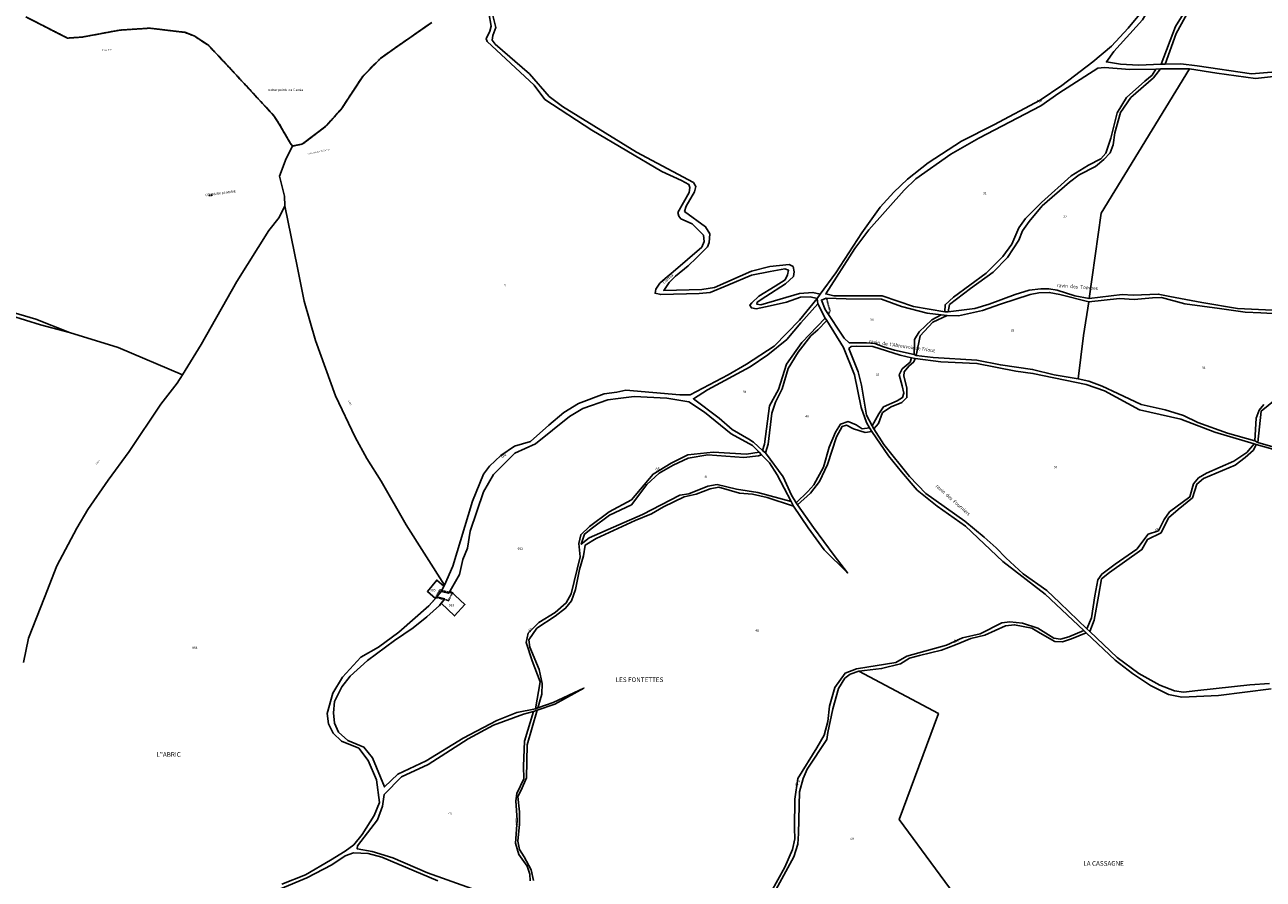
# Model space of a CAD drawing. Units: metres. Extents: x 1030506 to 1037194, y 6331828 to 6337036.
# Drawn here: x 1031257 to 1032327, y 6335148 to 6335886 of the extents above; entities that cross this region are included whole.
import ezdxf
from ezdxf.enums import TextEntityAlignment as Align

# ---------------------------------------------------------------- set-up
doc = ezdxf.new("R2010")
doc.units = ezdxf.units.M
for name, pattern in [('TOPO1', [1, 0.6, -0.4]), ('TOPO2', [2.4, 2, -0.4]), ('TOPO5', [5.4, 3, -1, 0.4, -1])]:
    doc.linetypes.add(name, pattern=pattern)
for name, color, linetype in [('ig_cad_cote_alti', 37, 'CONTINUOUS'), ('ig_cad_detail_lineaire', 252, 'TOPO1'), ('ig_cad_divers_texte', 8, 'CONTINUOUS'), ('ig_cad_hydro', 140, 'CONTINUOUS'), ('ig_cad_lieudit', 7, 'ByLayer'), ('ig_cad_lieudit_texte', 210, 'CONTINUOUS'), ('ig_cad_limcom', 1, 'TOPO5'), ('ig_cad_nom_voie', 8, 'CONTINUOUS'), ('ig_cad_parcel', 3, 'CONTINUOUS'), ('ig_cad_parcel_num', 3, 'CONTINUOUS'), ('ig_cad_section', 20, 'TOPO2')]:
    doc.layers.add(name, color=color, linetype=linetype)
doc.styles.add('Times New Roman', font='times.ttf')

msp = doc.modelspace()

# ---------------------------------------------------------------- linework, layer by layer
at = {"layer": 'ig_cad_detail_lineaire'}
for points in [[(1031608.73, 6335887.99), (1031576.5, 6335865.5), (1031564.48, 6335856.94), (1031549.16, 6335841.41), (1031530.83, 6335813.36), (1031517.36, 6335798.36), (1031497.25, 6335783.03), (1031488.6, 6335781.25), (1031486.84, 6335783.41), (1031477.09, 6335800.28), (1031472.49, 6335807.42), (1031431.2, 6335852.05), (1031415.88, 6335868.26), (1031403.69, 6335876.35), (1031395.44, 6335879.45), (1031365.23, 6335883.03), (1031339.4, 6335881.35), (1031306.84, 6335875.32), (1031294.2, 6335874.47), (1031258.32, 6335892.79)], [(1031419.5, 6335738.82), (1031416.4, 6335738.44)], [(1031951.6, 6335636.62), (1031952.69, 6335638.81), (1031951.22, 6335643.92), (1031949.75, 6335649.75)]]:
    msp.add_lwpolyline(points, dxfattribs=at)
msp.add_lwpolyline([(1031615.93, 6335398.49), (1031612.15, 6335390.89), (1031613.1, 6335391.34), (1031622.69, 6335389.08), (1031623.04, 6335388.33), (1031626.82, 6335395.92), (1031625.87, 6335395.47), (1031616.28, 6335397.73)], close=True, dxfattribs=at)
at = {"layer": 'ig_cad_hydro'}
for points in [[(1032222.94, 6335898.42), (1032210.03, 6335883.17), (1032195.86, 6335867.58), (1032179.67, 6335853.88), (1032152.86, 6335833.58), (1032134.09, 6335820.81), (1032094.18, 6335799.54), (1032066.09, 6335785.54), (1032037.47, 6335766.67), (1032019.71, 6335752.8), (1032007.7, 6335741.41), (1031996.1, 6335728.53), (1031980.06, 6335706.3), (1031957.6, 6335671.93), (1031944.16, 6335653.3), (1031941.47, 6335649.63), (1031942.29, 6335645), (1031948.53, 6335632.69), (1031950.03, 6335630.53), (1031964.28, 6335607.45), (1031973.94, 6335583.78), (1031979.66, 6335555.57), (1031984.29, 6335542.45), (1031986.87, 6335537.86), (1031988.91, 6335534.88), (1032003.24, 6335513.85), (1032014.52, 6335499.83), (1032027.8, 6335484.16), (1032045.15, 6335470.25), (1032069.59, 6335453.07), (1032101.85, 6335422.41), (1032138.53, 6335394.39), (1032171.84, 6335363.1), (1032174.01, 6335360.81), (1032198.9, 6335337.22), (1032213.94, 6335325.75), (1032229.52, 6335315.5), (1032245.09, 6335307.68), (1032256.59, 6335305.54), (1032288.05, 6335306.85), (1032333.62, 6335312.63)], [(1032333.97, 6335845.13), (1032316.58, 6335843.73), (1032269.8, 6335850.66), (1032255.64, 6335852.25), (1032241.98, 6335852.09), (1032238.6, 6335852.08), (1032219.03, 6335851.22), (1032203.61, 6335851.99), (1032191.3, 6335853.86), (1032197.9, 6335862.95), (1032222.43, 6335890.27)], [(1032334.72, 6335639.48), (1032304.55, 6335641.04), (1032273.62, 6335646.25), (1032246.16, 6335651.47), (1032236.14, 6335653.47), (1032214.5, 6335652.48), (1032204.89, 6335652.99), (1032176.36, 6335649.55), (1032164.13, 6335651.85), (1032148.7, 6335656.82), (1032141.53, 6335658.02), (1032134.77, 6335657.88), (1032124.76, 6335656.76), (1032112.59, 6335652.95), (1032090.22, 6335644.78), (1032077.64, 6335640.96), (1032054.79, 6335638.07), (1032051.96, 6335638.07), (1032024.76, 6335642.75), (1031997.82, 6335651.89), (1031956.02, 6335651.94), (1031948.99, 6335653.54), (1031974.06, 6335692.73), (1031986.2, 6335709), (1032016.76, 6335743.2), (1032026.75, 6335752.96), (1032057.14, 6335774.15), (1032081.18, 6335788.15), (1032134.75, 6335816.03), (1032150.29, 6335826.89), (1032183.92, 6335848.63), (1032189.6, 6335849.04), (1032211.52, 6335847.33), (1032233.91, 6335847.65), (1032237.97, 6335847.8), (1032262.99, 6335847.98), (1032286.59, 6335844.12), (1032320.15, 6335839.58), (1032335.7, 6335841.25)], [(1032349.06, 6335517.51), (1032322.14, 6335525.42), (1032319.56, 6335526.84), (1032295.82, 6335533.41), (1032270.23, 6335542.69), (1032257.78, 6335548.63), (1032242.21, 6335553.46), (1032221.42, 6335558), (1032201.1, 6335567.56), (1032187.7, 6335574.03), (1032176.2, 6335578.34), (1032166.89, 6335580.33), (1032146.33, 6335583.68), (1032127.61, 6335588.46), (1032099.87, 6335592.33), (1032079.57, 6335596.34), (1032041.63, 6335598.54), (1032027.15, 6335600.54), (1032025.38, 6335601.35), (1032008.23, 6335604.96), (1031998.75, 6335607.78), (1031991.44, 6335610.88), (1031984.27, 6335611.27), (1031969.25, 6335611.37), (1031964.78, 6335615.42), (1031948.37, 6335640.14), (1031945.25, 6335648.25), (1031949.44, 6335649.88), (1031966.49, 6335649.25), (1031997.06, 6335649.04), (1032014.33, 6335642.6), (1032036.53, 6335637.09), (1032048.7, 6335635.49), (1032053.99, 6335634.96), (1032063.53, 6335634.71), (1032084.22, 6335639.35), (1032100.03, 6335644.67), (1032125.51, 6335653.13), (1032132.95, 6335654.5), (1032142.01, 6335654.92), (1032151.07, 6335653.05), (1032176.12, 6335646.61), (1032202.71, 6335649.64), (1032215.29, 6335648.86), (1032231.22, 6335650.23), (1032238.93, 6335650.38), (1032259.19, 6335645.15), (1032289.11, 6335640.89), (1032311.29, 6335637.69), (1032324.63, 6335637.32), (1032351, 6335635.89)], [(1031245.08, 6335634.95), (1031271.07, 6335626.88), (1031295.99, 6335620.3), (1031266.86, 6335631.74), (1031242.54, 6335639.08)], [(1032332.21, 6335317.33), (1032315.16, 6335315.93), (1032270.2, 6335311.27), (1032257.9, 6335309.75), (1032250.04, 6335310.94), (1032237.5, 6335315.89), (1032219.21, 6335325.73), (1032200.78, 6335339.64), (1032176.95, 6335362.02), (1032174.38, 6335364.46), (1032151.25, 6335386.97), (1032139.99, 6335397.36), (1032119.41, 6335411.93), (1032104.5, 6335425.84), (1032096.27, 6335434.46), (1032085.83, 6335443.64), (1032069.04, 6335457.38), (1032035.34, 6335481.37), (1032021.25, 6335495.92), (1031999.03, 6335523.6), (1031990.61, 6335537.12), (1031988.98, 6335539.81), (1031984.22, 6335548.87), (1031980, 6335574.8), (1031976.86, 6335586.25), (1031968.97, 6335606.4), (1031970.86, 6335608.17), (1031975.86, 6335608.45), (1031989.8, 6335608.08), (1032013.35, 6335600.68), (1032022.96, 6335598.4), (1032026.08, 6335597.87), (1032048.44, 6335594.96), (1032079.56, 6335593.54), (1032113.26, 6335586.84), (1032127.87, 6335584.99), (1032173.95, 6335575.49), (1032189.65, 6335569.97), (1032220.07, 6335553.56), (1032255.67, 6335545.52), (1032284.84, 6335534.11), (1032318.95, 6335524.16), (1032320.58, 6335523.49), (1032349.42, 6335515.47)], [(1031663.99, 6335132.73), (1031605.18, 6335153.7), (1031575.16, 6335166.74), (1031557.3, 6335172.12), (1031544.45, 6335174.39), (1031544.71, 6335176.96), (1031561.84, 6335199.47), (1031566.14, 6335211.2), (1031567.74, 6335221.35), (1031582.72, 6335236.69), (1031605.64, 6335247.38), (1031640.35, 6335269.39), (1031662.04, 6335281.17), (1031687.99, 6335290.7), (1031696.78, 6335293.16), (1031699.89, 6335294.24), (1031715.12, 6335299.22), (1031740.11, 6335313.22), (1031713.49, 6335300.7), (1031700.51, 6335296.21), (1031698.37, 6335295.46), (1031682.19, 6335292.08), (1031665.03, 6335285.14), (1031636.02, 6335270.1), (1031604.04, 6335250.56), (1031579.57, 6335238.86), (1031567.97, 6335227.86), (1031557.63, 6335253.02), (1031550.2, 6335262.31), (1031536.4, 6335267.97), (1031528.26, 6335275.13), (1031524.86, 6335282.83), (1031523.9, 6335291.84), (1031524.69, 6335301.72), (1031531.15, 6335314.33), (1031538.44, 6335323.42), (1031553.4, 6335337.05), (1031576.63, 6335354.29), (1031592.7, 6335365.16), (1031604.55, 6335374.62), (1031615.35, 6335384.66), (1031620.08, 6335390.22), (1031613.25, 6335392.04), (1031606.24, 6335384.17), (1031580.23, 6335361.41), (1031562.68, 6335348.64), (1031547.68, 6335339.95), (1031531.8, 6335322.64), (1031523.31, 6335308.95), (1031518.61, 6335291.2), (1031519.69, 6335282.48), (1031523.76, 6335274.23), (1031530.82, 6335267.34), (1031545.71, 6335261.29), (1031553.96, 6335250.79), (1031561.02, 6335233.89), (1031563.64, 6335214.39), (1031558.92, 6335203.28), (1031548.56, 6335186.83), (1031541.54, 6335178.01), (1031534.11, 6335172.45), (1031521.28, 6335164.7), (1031499.71, 6335151.98), (1031479.45, 6335143.94)], [(1031478.2, 6335139.91), (1031500.85, 6335149.26), (1031522.4, 6335160.66), (1031533.89, 6335168.53), (1031541.32, 6335171.12), (1031553.76, 6335170.47), (1031565.54, 6335167.12), (1031614.09, 6335146.82)]]:
    msp.add_lwpolyline(points, dxfattribs=at)
msp.add_lwpolyline([(1031616.87, 6335396.76), (1031623.51, 6335395.15), (1031632.8, 6335411.42), (1031635.73, 6335424.37), (1031639.77, 6335434.13), (1031641.89, 6335448.82), (1031653.44, 6335482.7), (1031662.05, 6335497.8), (1031680.54, 6335515.98), (1031698.24, 6335524.01), (1031727.76, 6335547.86), (1031739.11, 6335554.53), (1031760.71, 6335562), (1031769.77, 6335563.39), (1031783.7, 6335564.91), (1031811.9, 6335563.49), (1031830.85, 6335560.41), (1031844.26, 6335551.51), (1031867.37, 6335532.81), (1031885.66, 6335522.83), (1031891.49, 6335517.02), (1031893.53, 6335514.73), (1031900.55, 6335507.6), (1031907.06, 6335497.34), (1031919.03, 6335474.21), (1031921.1, 6335470.29), (1031933.72, 6335451.64), (1031947.65, 6335432.5), (1031967.85, 6335412.64), (1031956.32, 6335427.64), (1031938.41, 6335451.84), (1031924.58, 6335471.39), (1031923.5, 6335473.14), (1031919.29, 6335479.9), (1031912.36, 6335495.6), (1031896.92, 6335516.35), (1031894.35, 6335518.5), (1031886.63, 6335525.63), (1031882.56, 6335528.07), (1031868.06, 6335536.58), (1031857.1, 6335546.39), (1031834.74, 6335563.13), (1031846.77, 6335570.87), (1031883.75, 6335590.68), (1031899.02, 6335600.87), (1031915.47, 6335614.26), (1031927.62, 6335628.51), (1031942.29, 6335645), (1031941.47, 6335649.63), (1031926.23, 6335630.93), (1031904.42, 6335608.61), (1031880.65, 6335592.86), (1031864.85, 6335583.76), (1031831.85, 6335566.41), (1031822.93, 6335566.52), (1031776.4, 6335570.35), (1031768.49, 6335568.83), (1031757.67, 6335567.33), (1031735.43, 6335559.05), (1031722.73, 6335551.31), (1031709.92, 6335540.32), (1031693.99, 6335526.2), (1031680.38, 6335522.16), (1031668.36, 6335514.02), (1031658.78, 6335504.79), (1031653.56, 6335497.94), (1031644.01, 6335474.65), (1031627.13, 6335418.41), (1031619.72, 6335402.16)], close=True, dxfattribs=at)
at = {"layer": 'ig_cad_lieudit'}
for points in [[(1031608.73, 6335887.99), (1031576.5, 6335865.5), (1031564.48, 6335856.94), (1031549.16, 6335841.41), (1031530.83, 6335813.36), (1031517.36, 6335798.36), (1031497.25, 6335783.03), (1031488.6, 6335781.25), (1031483.15, 6335770.46), (1031477.4, 6335755.36), (1031481.63, 6335738.04), (1031481.87, 6335729.71), (1031492.94, 6335676.15), (1031498.54, 6335647.31), (1031508.35, 6335613.36), (1031525.75, 6335565.59), (1031542.57, 6335529.99), (1031552.61, 6335511.33), (1031565.24, 6335492), (1031586.64, 6335454.12), (1031619.72, 6335402.16), (1031627.13, 6335418.41), (1031644.01, 6335474.65), (1031653.56, 6335497.94), (1031658.78, 6335504.79), (1031668.36, 6335514.02), (1031680.38, 6335522.16), (1031693.99, 6335526.2), (1031709.92, 6335540.32), (1031722.73, 6335551.31), (1031735.43, 6335559.05), (1031757.67, 6335567.33), (1031768.49, 6335568.83), (1031776.4, 6335570.35), (1031822.93, 6335566.52), (1031831.85, 6335566.41), (1031864.85, 6335583.76), (1031880.65, 6335592.86), (1031904.42, 6335608.61), (1031926.23, 6335630.93), (1031941.47, 6335649.63), (1031944.16, 6335653.3), (1031957.6, 6335671.93), (1031980.06, 6335706.3), (1031996.1, 6335728.53), (1032007.7, 6335741.41), (1032019.71, 6335752.8), (1032037.47, 6335766.67), (1032066.09, 6335785.54), (1032094.18, 6335799.54), (1032134.09, 6335820.81), (1032152.86, 6335833.58), (1032179.67, 6335853.88), (1032195.86, 6335867.58), (1032210.03, 6335883.17), (1032222.94, 6335898.42)], [(1032222.94, 6335898.42), (1032210.03, 6335883.17), (1032195.86, 6335867.58), (1032179.67, 6335853.88), (1032152.86, 6335833.58), (1032134.09, 6335820.81), (1032094.18, 6335799.54), (1032066.09, 6335785.54), (1032037.47, 6335766.67), (1032019.71, 6335752.8), (1032007.7, 6335741.41), (1031996.1, 6335728.53), (1031980.06, 6335706.3), (1031957.6, 6335671.93), (1031944.16, 6335653.3), (1031941.47, 6335649.63), (1031942.29, 6335645), (1031948.53, 6335632.69), (1031950.03, 6335630.53), (1031964.28, 6335607.45), (1031973.94, 6335583.78), (1031979.66, 6335555.57), (1031984.29, 6335542.45), (1031986.87, 6335537.86), (1031988.91, 6335534.88), (1032003.24, 6335513.85), (1032014.52, 6335499.83), (1032027.8, 6335484.16), (1032045.15, 6335470.25), (1032069.59, 6335453.07), (1032101.85, 6335422.41), (1032138.53, 6335394.39), (1032171.84, 6335363.1), (1032174.01, 6335360.81), (1032198.9, 6335337.22), (1032213.94, 6335325.75), (1032229.52, 6335315.5), (1032245.09, 6335307.68), (1032256.59, 6335305.54), (1032288.05, 6335306.85), (1032333.62, 6335312.63)], [(1031245.08, 6335634.95), (1031271.07, 6335626.88), (1031295.99, 6335620.3), (1031338, 6335607.3), (1031393.64, 6335583.61), (1031409.63, 6335610.05), (1031440.46, 6335664.19), (1031468.05, 6335708.3), (1031476.94, 6335719.68), (1031481.87, 6335729.71), (1031481.63, 6335738.04), (1031477.4, 6335755.36), (1031483.15, 6335770.46), (1031488.6, 6335781.25), (1031486.84, 6335783.41), (1031477.09, 6335800.28), (1031472.49, 6335807.42), (1031431.2, 6335852.05), (1031415.88, 6335868.26), (1031403.69, 6335876.35), (1031395.44, 6335879.45), (1031365.23, 6335883.03), (1031339.4, 6335881.35), (1031306.84, 6335875.32), (1031294.2, 6335874.47), (1031258.32, 6335892.79)], [(1031479.45, 6335143.94), (1031499.71, 6335151.98), (1031521.28, 6335164.7), (1031534.11, 6335172.45), (1031541.54, 6335178.01), (1031548.56, 6335186.83), (1031558.92, 6335203.28), (1031563.64, 6335214.39), (1031561.02, 6335233.89), (1031553.96, 6335250.79), (1031545.71, 6335261.29), (1031530.82, 6335267.34), (1031523.76, 6335274.23), (1031519.69, 6335282.48), (1031518.61, 6335291.2), (1031523.31, 6335308.95), (1031531.8, 6335322.64), (1031547.68, 6335339.95), (1031562.68, 6335348.64), (1031580.23, 6335361.41), (1031606.24, 6335384.17), (1031613.25, 6335392.04), (1031616.87, 6335396.76), (1031619.72, 6335402.16), (1031586.64, 6335454.12), (1031565.24, 6335492), (1031552.61, 6335511.33), (1031542.57, 6335529.99), (1031525.75, 6335565.59), (1031508.35, 6335613.36), (1031498.54, 6335647.31), (1031492.94, 6335676.15), (1031481.87, 6335729.71), (1031476.94, 6335719.68), (1031468.05, 6335708.3), (1031440.46, 6335664.19), (1031409.63, 6335610.05), (1031393.64, 6335583.61), (1031388.94, 6335576.4), (1031374.92, 6335558.36), (1031347.46, 6335517.5), (1031329.26, 6335492.84), (1031311.78, 6335467.3), (1031302.21, 6335451.3), (1031285.12, 6335418.7), (1031274.26, 6335391.32), (1031260.54, 6335356.38), (1031256.39, 6335335.42)], [(1031892.35, 6335114.32), (1031921.39, 6335167.49), (1031924.89, 6335178.33), (1031925.41, 6335187.54), (1031926.41, 6335223.76), (1031929.36, 6335235.13), (1031932.85, 6335243.26), (1031949.95, 6335268.81), (1031950.91, 6335274.81), (1031955.05, 6335295.26), (1031960.15, 6335312.74), (1031965.52, 6335321.78), (1031970.1, 6335325.18), (1031977.68, 6335327.77), (1031997.22, 6335330.07), (1032013.45, 6335334.31), (1032021.29, 6335339.19), (1032030.07, 6335341.24), (1032049, 6335345.9), (1032061.16, 6335350.52), (1032074.14, 6335356.1), (1032086.27, 6335358.96), (1032104.11, 6335366.99), (1032112.1, 6335367.95), (1032127.04, 6335365.01), (1032134.08, 6335360.56), (1032146.68, 6335353.55), (1032153.31, 6335353.29), (1032161.16, 6335355.74), (1032174.01, 6335360.81), (1032171.84, 6335363.1), (1032138.53, 6335394.39), (1032101.85, 6335422.41), (1032069.59, 6335453.07), (1032045.15, 6335470.25), (1032027.8, 6335484.16), (1032014.52, 6335499.83), (1032003.24, 6335513.85), (1031988.91, 6335534.88), (1031986.87, 6335537.86), (1031984.29, 6335542.45), (1031979.66, 6335555.57), (1031973.94, 6335583.78), (1031964.28, 6335607.45), (1031950.03, 6335630.53), (1031948.53, 6335632.69), (1031942.29, 6335645), (1031941.47, 6335649.63), (1031926.23, 6335630.93), (1031904.42, 6335608.61), (1031880.65, 6335592.86), (1031864.85, 6335583.76), (1031831.85, 6335566.41), (1031822.93, 6335566.52), (1031776.4, 6335570.35), (1031768.49, 6335568.83), (1031757.67, 6335567.33), (1031735.43, 6335559.05), (1031722.73, 6335551.31), (1031709.92, 6335540.32), (1031693.99, 6335526.2), (1031680.38, 6335522.16), (1031668.36, 6335514.02), (1031658.78, 6335504.79), (1031653.56, 6335497.94), (1031644.01, 6335474.65), (1031627.13, 6335418.41), (1031619.72, 6335402.16), (1031616.87, 6335396.76), (1031613.25, 6335392.04), (1031606.24, 6335384.17), (1031580.23, 6335361.41), (1031562.68, 6335348.64), (1031547.68, 6335339.95), (1031531.8, 6335322.64), (1031523.31, 6335308.95), (1031518.61, 6335291.2), (1031519.69, 6335282.48), (1031523.76, 6335274.23), (1031530.82, 6335267.34), (1031545.71, 6335261.29), (1031553.96, 6335250.79), (1031561.02, 6335233.89), (1031563.64, 6335214.39), (1031558.92, 6335203.28), (1031548.56, 6335186.83), (1031541.54, 6335178.01), (1031534.11, 6335172.45), (1031521.28, 6335164.7), (1031499.71, 6335151.98), (1031479.45, 6335143.94)], [(1031256.39, 6335335.42), (1031260.54, 6335356.38), (1031274.26, 6335391.32), (1031285.12, 6335418.7), (1031302.21, 6335451.3), (1031311.78, 6335467.3), (1031329.26, 6335492.84), (1031347.46, 6335517.5), (1031374.92, 6335558.36), (1031388.94, 6335576.4), (1031393.64, 6335583.61), (1031338, 6335607.3), (1031295.99, 6335620.3), (1031271.07, 6335626.88), (1031245.08, 6335634.95)], [(1032333.62, 6335312.63), (1032288.05, 6335306.85), (1032256.59, 6335305.54), (1032245.09, 6335307.68), (1032229.52, 6335315.5), (1032213.94, 6335325.75), (1032198.9, 6335337.22), (1032174.01, 6335360.81), (1032161.16, 6335355.74), (1032153.31, 6335353.29), (1032146.68, 6335353.55), (1032134.08, 6335360.56), (1032127.04, 6335365.01), (1032112.1, 6335367.95), (1032104.11, 6335366.99), (1032086.27, 6335358.96), (1032074.14, 6335356.1), (1032061.16, 6335350.52), (1032049, 6335345.9), (1032030.07, 6335341.24), (1032021.29, 6335339.19), (1032013.45, 6335334.31), (1031997.22, 6335330.07), (1031977.68, 6335327.77), (1031970.1, 6335325.18), (1031965.52, 6335321.78), (1031960.15, 6335312.74), (1031955.05, 6335295.26), (1031950.91, 6335274.81), (1031949.95, 6335268.81), (1031932.85, 6335243.26), (1031929.36, 6335235.13), (1031926.41, 6335223.76), (1031925.41, 6335187.54), (1031924.89, 6335178.33), (1031921.39, 6335167.49), (1031892.35, 6335114.32)]]:
    msp.add_lwpolyline(points, dxfattribs=at)
at = {"layer": 'ig_cad_limcom'}
msp.add_lwpolyline([(1031608.73, 6335887.99), (1031576.5, 6335865.5), (1031564.48, 6335856.94), (1031549.16, 6335841.41), (1031530.83, 6335813.36), (1031517.36, 6335798.36), (1031497.25, 6335783.03), (1031488.6, 6335781.25), (1031486.84, 6335783.41), (1031477.09, 6335800.28), (1031472.49, 6335807.42), (1031431.2, 6335852.05), (1031415.88, 6335868.26), (1031403.69, 6335876.35), (1031395.44, 6335879.45), (1031365.23, 6335883.03), (1031339.4, 6335881.35), (1031306.84, 6335875.32), (1031294.2, 6335874.47), (1031258.32, 6335892.79)], dxfattribs=at)
msp.add_lwpolyline([(1031608.73, 6335887.99), (1031576.5, 6335865.5), (1031564.48, 6335856.94), (1031549.16, 6335841.41), (1031530.83, 6335813.36), (1031517.36, 6335798.36), (1031497.25, 6335783.03), (1031488.6, 6335781.25), (1031486.84, 6335783.41), (1031477.09, 6335800.28), (1031472.49, 6335807.42), (1031431.2, 6335852.05), (1031415.88, 6335868.26), (1031403.69, 6335876.35), (1031395.44, 6335879.45), (1031365.23, 6335883.03), (1031339.4, 6335881.35), (1031306.84, 6335875.32), (1031294.2, 6335874.47), (1031258.32, 6335892.79)], dxfattribs=at)
msp.add_lwpolyline([(1031608.73, 6335887.99), (1031576.5, 6335865.5), (1031564.48, 6335856.94), (1031549.16, 6335841.41), (1031530.83, 6335813.36), (1031517.36, 6335798.36), (1031497.25, 6335783.03), (1031488.6, 6335781.25), (1031486.84, 6335783.41), (1031477.09, 6335800.28), (1031472.49, 6335807.42), (1031431.2, 6335852.05), (1031415.88, 6335868.26), (1031403.69, 6335876.35), (1031395.44, 6335879.45), (1031365.23, 6335883.03), (1031339.4, 6335881.35), (1031306.84, 6335875.32), (1031294.2, 6335874.47), (1031258.32, 6335892.79)], dxfattribs=at)
msp.add_lwpolyline([(1031608.73, 6335887.99), (1031576.5, 6335865.5), (1031564.48, 6335856.94), (1031549.16, 6335841.41), (1031530.83, 6335813.36), (1031517.36, 6335798.36), (1031497.25, 6335783.03), (1031488.6, 6335781.25), (1031486.84, 6335783.41), (1031477.09, 6335800.28), (1031472.49, 6335807.42), (1031431.2, 6335852.05), (1031415.88, 6335868.26), (1031403.69, 6335876.35), (1031395.44, 6335879.45), (1031365.23, 6335883.03), (1031339.4, 6335881.35), (1031306.84, 6335875.32), (1031294.2, 6335874.47), (1031258.32, 6335892.79)], dxfattribs=at)
msp.add_lwpolyline([(1031608.73, 6335887.99), (1031576.5, 6335865.5), (1031564.48, 6335856.94), (1031549.16, 6335841.41), (1031530.83, 6335813.36), (1031517.36, 6335798.36), (1031497.25, 6335783.03), (1031488.6, 6335781.25), (1031486.84, 6335783.41), (1031477.09, 6335800.28), (1031472.49, 6335807.42), (1031431.2, 6335852.05), (1031415.88, 6335868.26), (1031403.69, 6335876.35), (1031395.44, 6335879.45), (1031365.23, 6335883.03), (1031339.4, 6335881.35), (1031306.84, 6335875.32), (1031294.2, 6335874.47), (1031258.32, 6335892.79)], dxfattribs=at)
msp.add_lwpolyline([(1031608.73, 6335887.99), (1031576.5, 6335865.5), (1031564.48, 6335856.94), (1031549.16, 6335841.41), (1031530.83, 6335813.36), (1031517.36, 6335798.36), (1031497.25, 6335783.03), (1031488.6, 6335781.25), (1031486.84, 6335783.41), (1031477.09, 6335800.28), (1031472.49, 6335807.42), (1031431.2, 6335852.05), (1031415.88, 6335868.26), (1031403.69, 6335876.35), (1031395.44, 6335879.45), (1031365.23, 6335883.03), (1031339.4, 6335881.35), (1031306.84, 6335875.32), (1031294.2, 6335874.47), (1031258.32, 6335892.79)], dxfattribs=at)
msp.add_lwpolyline([(1031608.73, 6335887.99), (1031576.5, 6335865.5), (1031564.48, 6335856.94), (1031549.16, 6335841.41), (1031530.83, 6335813.36), (1031517.36, 6335798.36), (1031497.25, 6335783.03), (1031488.6, 6335781.25), (1031486.84, 6335783.41), (1031477.09, 6335800.28), (1031472.49, 6335807.42), (1031431.2, 6335852.05), (1031415.88, 6335868.26), (1031403.69, 6335876.35), (1031395.44, 6335879.45), (1031365.23, 6335883.03), (1031339.4, 6335881.35), (1031306.84, 6335875.32), (1031294.2, 6335874.47), (1031258.32, 6335892.79)], dxfattribs=at)
msp.add_lwpolyline([(1031608.73, 6335887.99), (1031576.5, 6335865.5), (1031564.48, 6335856.94), (1031549.16, 6335841.41), (1031530.83, 6335813.36), (1031517.36, 6335798.36), (1031497.25, 6335783.03), (1031488.6, 6335781.25), (1031486.84, 6335783.41), (1031477.09, 6335800.28), (1031472.49, 6335807.42), (1031431.2, 6335852.05), (1031415.88, 6335868.26), (1031403.69, 6335876.35), (1031395.44, 6335879.45), (1031365.23, 6335883.03), (1031339.4, 6335881.35), (1031306.84, 6335875.32), (1031294.2, 6335874.47), (1031258.32, 6335892.79)], dxfattribs=at)
msp.add_lwpolyline([(1031608.73, 6335887.99), (1031576.5, 6335865.5), (1031564.48, 6335856.94), (1031549.16, 6335841.41), (1031530.83, 6335813.36), (1031517.36, 6335798.36), (1031497.25, 6335783.03), (1031488.6, 6335781.25), (1031486.84, 6335783.41), (1031477.09, 6335800.28), (1031472.49, 6335807.42), (1031431.2, 6335852.05), (1031415.88, 6335868.26), (1031403.69, 6335876.35), (1031395.44, 6335879.45), (1031365.23, 6335883.03), (1031339.4, 6335881.35), (1031306.84, 6335875.32), (1031294.2, 6335874.47), (1031258.32, 6335892.79)], dxfattribs=at)
msp.add_lwpolyline([(1031608.73, 6335887.99), (1031576.5, 6335865.5), (1031564.48, 6335856.94), (1031549.16, 6335841.41), (1031530.83, 6335813.36), (1031517.36, 6335798.36), (1031497.25, 6335783.03), (1031488.6, 6335781.25), (1031486.84, 6335783.41), (1031477.09, 6335800.28), (1031472.49, 6335807.42), (1031431.2, 6335852.05), (1031415.88, 6335868.26), (1031403.69, 6335876.35), (1031395.44, 6335879.45), (1031365.23, 6335883.03), (1031339.4, 6335881.35), (1031306.84, 6335875.32), (1031294.2, 6335874.47), (1031258.32, 6335892.79)], dxfattribs=at)
at = {"layer": 'ig_cad_parcel'}
for points in [[(1032317.82, 6336000.1), (1032314.01, 6335984.17), (1032303.78, 6335966.73), (1032275.18, 6335926.74), (1032262.95, 6335907.86), (1032257.69, 6335895.13), (1032251.1, 6335884.42), (1032238.6, 6335852.08), (1032219.03, 6335851.22), (1032203.61, 6335851.99), (1032191.3, 6335853.86), (1032197.9, 6335862.95), (1032222.43, 6335890.27), (1032236.45, 6335913.72), (1032257.97, 6335955.92), (1032261.19, 6335964.45), (1032269.47, 6335981.07), (1032272.03, 6335984.72), (1032277.58, 6335987.45), (1032289.34, 6335989.36), (1032304.99, 6335994.39)], [(1032233.91, 6335847.65), (1032230.86, 6335842.34), (1032224.51, 6335837.32), (1032208.71, 6335823.07), (1032200.57, 6335810.06), (1032195.07, 6335788.12), (1032190.91, 6335775.11), (1032186.45, 6335770.36), (1032175.98, 6335764.66), (1032160.98, 6335755.55), (1032135.34, 6335732.61), (1032121.43, 6335718.77), (1032115.77, 6335710.77), (1032109.72, 6335696.54), (1032101.82, 6335685.97), (1032087.39, 6335671.59), (1032059.43, 6335650.68), (1032052.08, 6335644.16), (1032051.96, 6335638.07), (1032024.76, 6335642.75), (1031997.82, 6335651.89), (1031956.02, 6335651.94), (1031948.99, 6335653.54), (1031974.06, 6335692.73), (1031986.2, 6335709), (1032016.76, 6335743.2), (1032026.75, 6335752.96), (1032057.14, 6335774.15), (1032081.18, 6335788.15), (1032134.75, 6335816.03), (1032150.29, 6335826.89), (1032183.92, 6335848.63), (1032189.6, 6335849.04), (1032211.52, 6335847.33)], [(1032176.36, 6335649.55), (1032186.93, 6335723.25), (1032262.99, 6335847.98), (1032237.97, 6335847.8), (1032232.08, 6335840.19), (1032212.5, 6335823.08), (1032203.47, 6335810.2), (1032198.64, 6335792.73), (1032197.12, 6335782.29), (1032194.62, 6335775.52), (1032189.17, 6335769.69), (1032182.01, 6335763.71), (1032167.96, 6335756.37), (1032159.52, 6335749.99), (1032135.89, 6335729.76), (1032124.56, 6335716.21), (1032118.84, 6335708.06), (1032115.6, 6335700.08), (1032105.9, 6335685.02), (1032093.48, 6335672.27), (1032073.9, 6335658.14), (1032055.86, 6335644.43), (1032054.79, 6335638.07), (1032077.64, 6335640.96), (1032090.22, 6335644.78), (1032112.59, 6335652.95), (1032124.76, 6335656.76), (1032134.77, 6335657.88), (1032141.53, 6335658.02), (1032148.7, 6335656.82), (1032164.13, 6335651.85)], [(1032166.89, 6335580.33), (1032171.5, 6335617.76), (1032176.12, 6335646.61), (1032151.07, 6335653.05), (1032142.01, 6335654.92), (1032132.95, 6335654.5), (1032125.51, 6335653.13), (1032100.03, 6335644.67), (1032084.22, 6335639.35), (1032063.53, 6335634.71), (1032053.99, 6335634.96), (1032041.43, 6335629.28), (1032030.49, 6335617.34), (1032027.15, 6335600.54), (1032041.63, 6335598.54), (1032079.57, 6335596.34), (1032099.87, 6335592.33), (1032127.61, 6335588.46), (1032146.33, 6335583.68)], [(1031948.53, 6335632.69), (1031942.29, 6335645), (1031927.62, 6335628.51), (1031915.47, 6335614.26), (1031899.02, 6335600.87), (1031883.75, 6335590.68), (1031846.77, 6335570.87), (1031834.74, 6335563.13), (1031857.1, 6335546.39), (1031868.06, 6335536.58), (1031882.56, 6335528.07), (1031886.63, 6335525.63), (1031894.35, 6335518.5), (1031896.19, 6335523.92), (1031900.32, 6335557.05), (1031908.27, 6335571.14), (1031915.12, 6335593.01), (1031928.47, 6335611.58)], [(1032025.38, 6335601.35), (1032008.23, 6335604.96), (1031998.75, 6335607.78), (1031991.44, 6335610.88), (1031984.27, 6335611.27), (1031969.25, 6335611.37), (1031964.78, 6335615.42), (1031948.37, 6335640.14), (1031945.25, 6335648.25), (1031949.44, 6335649.88), (1031966.49, 6335649.25), (1031997.06, 6335649.04), (1032014.33, 6335642.6), (1032036.53, 6335637.09), (1032048.7, 6335635.49), (1032040.73, 6335631.17), (1032029.81, 6335620.72), (1032025.62, 6335614.34)], [(1031986.87, 6335537.86), (1031984.29, 6335542.45), (1031979.66, 6335555.57), (1031973.94, 6335583.78), (1031964.28, 6335607.45), (1031950.03, 6335630.53), (1031942.23, 6335622.62), (1031936.16, 6335617.33), (1031925.09, 6335603.36), (1031916.47, 6335589.26), (1031911.23, 6335571.51), (1031905.58, 6335560.22), (1031902.36, 6335550.74), (1031899.18, 6335523.92), (1031896.92, 6335516.35), (1031912.36, 6335495.6), (1031919.29, 6335479.9), (1031923.5, 6335473.14), (1031933.62, 6335483.04), (1031938.75, 6335488.73), (1031946.93, 6335503.98), (1031952.03, 6335521.18), (1031957.29, 6335534.19), (1031961.6, 6335541.24), (1031968.49, 6335543.29), (1031975.39, 6335540.46), (1031980.54, 6335536.96)], [(1031988.98, 6335539.81), (1031984.22, 6335548.87), (1031980, 6335574.8), (1031976.86, 6335586.25), (1031968.97, 6335606.4), (1031970.86, 6335608.17), (1031975.86, 6335608.45), (1031989.8, 6335608.08), (1032013.35, 6335600.68), (1032022.96, 6335598.4), (1032021.79, 6335594.75), (1032014.91, 6335588.77), (1032012.35, 6335583.63), (1032014.94, 6335574.29), (1032016.44, 6335567.8), (1032015.23, 6335564.13), (1032010.78, 6335561.28), (1031998.9, 6335556.16), (1031994.72, 6335549.92)], [(1032174.38, 6335364.46), (1032151.25, 6335386.97), (1032139.99, 6335397.36), (1032119.41, 6335411.93), (1032104.5, 6335425.84), (1032096.27, 6335434.46), (1032085.83, 6335443.64), (1032069.04, 6335457.38), (1032035.34, 6335481.37), (1032021.25, 6335495.92), (1031999.03, 6335523.6), (1031990.61, 6335537.12), (1031994.6, 6335541.82), (1031997.96, 6335551.17), (1032005.39, 6335556.06), (1032014.71, 6335559.74), (1032019.16, 6335564.14), (1032019.14, 6335572.54), (1032016.55, 6335582.56), (1032016.67, 6335586.35), (1032020.72, 6335591.23), (1032025.04, 6335595.03), (1032026.08, 6335597.87), (1032048.44, 6335594.96), (1032079.56, 6335593.54), (1032113.26, 6335586.84), (1032127.87, 6335584.99), (1032173.95, 6335575.49), (1032189.65, 6335569.97), (1032220.07, 6335553.56), (1032255.67, 6335545.52), (1032284.84, 6335534.11), (1032318.95, 6335524.16), (1032312.48, 6335516.6), (1032301.4, 6335509.12), (1032277.89, 6335498.92), (1032271, 6335494.84), (1032266.68, 6335489.69), (1032263.34, 6335478.37), (1032245.93, 6335465.47), (1032241.34, 6335458.69), (1032236.22, 6335448.94), (1032227.35, 6335446.11), (1032217.51, 6335433.1), (1032198.87, 6335420.12), (1032187.39, 6335411.7), (1032183.88, 6335406.68), (1032181.34, 6335393.01), (1032178.56, 6335373.85)], [(1031557.63, 6335253.02), (1031550.2, 6335262.31), (1031536.4, 6335267.97), (1031528.26, 6335275.13), (1031524.86, 6335282.83), (1031523.9, 6335291.84), (1031524.69, 6335301.72), (1031531.15, 6335314.33), (1031538.44, 6335323.42), (1031553.4, 6335337.05), (1031576.63, 6335354.29), (1031592.7, 6335365.16), (1031604.55, 6335374.62), (1031615.35, 6335384.66), (1031616.92, 6335386.5), (1031628.43, 6335375.56), (1031637.45, 6335385.43), (1031624.62, 6335397.09), (1031632.8, 6335411.42), (1031635.73, 6335424.37), (1031639.77, 6335434.13), (1031641.89, 6335448.82), (1031653.44, 6335482.7), (1031662.05, 6335497.8), (1031680.54, 6335515.98), (1031698.24, 6335524.01), (1031727.76, 6335547.86), (1031739.11, 6335554.53), (1031760.71, 6335562), (1031769.77, 6335563.39), (1031783.7, 6335564.91), (1031811.9, 6335563.49), (1031830.85, 6335560.41), (1031844.26, 6335551.51), (1031867.37, 6335532.81), (1031885.66, 6335522.83), (1031891.49, 6335517.02), (1031880.64, 6335515.31), (1031851.7, 6335516.88), (1031829.78, 6335514.53), (1031815.46, 6335507.58), (1031799.84, 6335497.98), (1031781.36, 6335475.87), (1031761.94, 6335465.33), (1031744.93, 6335452.7), (1031737.5, 6335445.65), (1031735.89, 6335438.05), (1031736.87, 6335426.62), (1031729.23, 6335394.51), (1031724.92, 6335386.78), (1031715.47, 6335378.37), (1031701.2, 6335369.74), (1031692.02, 6335360.65), (1031690.41, 6335352.66), (1031695.58, 6335336.75), (1031702.52, 6335318.62), (1031698.37, 6335295.46), (1031682.19, 6335292.08), (1031665.03, 6335285.14), (1031636.02, 6335270.1), (1031604.04, 6335250.56), (1031579.57, 6335238.86), (1031567.97, 6335227.86)], [(1031893.53, 6335514.73), (1031900.55, 6335507.6), (1031907.06, 6335497.34), (1031919.03, 6335474.21), (1031890.28, 6335482.21), (1031871.88, 6335485.01), (1031855.15, 6335488.9), (1031847.31, 6335487.66), (1031830.83, 6335481), (1031823.12, 6335479.76), (1031790.68, 6335463.04), (1031770.21, 6335454.23), (1031744.69, 6335443.09), (1031737.94, 6335437.39), (1031740.62, 6335446.2), (1031747.51, 6335451.5), (1031762.36, 6335462.49), (1031781.24, 6335471.55), (1031794.46, 6335489.04), (1031805.26, 6335498.81), (1031817.28, 6335505.61), (1031830.33, 6335511.82), (1031847.23, 6335514.7), (1031878.36, 6335512.34), (1031890.8, 6335513.84)], [(1031619.24, 6335401.25), (1031616.87, 6335396.76), (1031613.25, 6335392.04), (1031611.9, 6335390.53), (1031604.99, 6335396.65), (1031613.15, 6335406.43)], [(1031616.92, 6335386.5), (1031620.08, 6335390.22), (1031613.25, 6335392.04), (1031616.87, 6335396.76), (1031623.51, 6335395.15), (1031624.62, 6335397.09), (1031637.45, 6335385.43), (1031628.43, 6335375.56)]]:
    msp.add_lwpolyline(points, close=True, dxfattribs=at)
for points in [[(1032222.94, 6335898.42), (1032210.03, 6335883.17), (1032195.86, 6335867.58), (1032179.67, 6335853.88), (1032152.86, 6335833.58), (1032134.09, 6335820.81), (1032094.18, 6335799.54), (1032066.09, 6335785.54), (1032037.47, 6335766.67), (1032019.71, 6335752.8), (1032007.7, 6335741.41), (1031996.1, 6335728.53), (1031980.06, 6335706.3), (1031957.6, 6335671.93), (1031944.16, 6335653.3), (1031937.88, 6335654.91), (1031926.26, 6335653.8), (1031892.89, 6335644.12), (1031889.5, 6335644.65), (1031889.9, 6335646.55), (1031897.33, 6335651.44), (1031914.21, 6335662.16), (1031921.08, 6335668.54), (1031921.62, 6335672.73), (1031920.93, 6335677.2), (1031917.55, 6335678.95), (1031900.65, 6335677.15), (1031884.97, 6335673.33), (1031853.05, 6335659.16), (1031841.96, 6335657.51), (1031809.1, 6335656.63), (1031813.69, 6335663.4), (1031819.36, 6335668.96), (1031830.11, 6335677.75), (1031837.26, 6335684.8), (1031846.84, 6335694.15), (1031848.45, 6335697.95), (1031848.98, 6335705.53), (1031845.31, 6335711.61), (1031827.04, 6335724.76), (1031828.38, 6335729.38), (1031835.79, 6335741.7), (1031836.73, 6335746.45), (1031834.7, 6335749.68), (1031785.59, 6335776.04), (1031721.73, 6335815.49), (1031710.22, 6335823.99), (1031693.06, 6335843.48), (1031663.66, 6335869.13), (1031660.81, 6335872.64), (1031661.47, 6335876.57), (1031664.17, 6335883.75), (1031659.95, 6335899.78)], [(1032262.55, 6335898.32), (1032251.51, 6335878.49), (1032241.98, 6335852.09), (1032255.64, 6335852.25), (1032269.8, 6335850.66), (1032316.58, 6335843.73), (1032333.97, 6335845.13), (1032363.46, 6335841.54), (1032395.23, 6335838.51), (1032406.72, 6335838.95), (1032470.57, 6335862.05), (1032499.61, 6335869.69), (1032510.69, 6335871.06), (1032524.76, 6335870.55), (1032580.68, 6335862.84), (1032579.99, 6335869.74), (1032574.7, 6335876.08), (1032567.51, 6335893.49)], [(1031242.54, 6335639.08), (1031266.86, 6335631.74), (1031295.99, 6335620.3), (1031338, 6335607.3), (1031393.64, 6335583.61), (1031409.63, 6335610.05), (1031440.46, 6335664.19), (1031468.05, 6335708.3), (1031476.94, 6335719.68), (1031481.87, 6335729.71), (1031481.63, 6335738.04), (1031477.4, 6335755.36), (1031483.15, 6335770.46), (1031488.6, 6335781.25), (1031486.84, 6335783.41), (1031477.09, 6335800.28), (1031472.49, 6335807.42), (1031431.2, 6335852.05), (1031415.88, 6335868.26), (1031403.69, 6335876.35), (1031395.44, 6335879.45), (1031365.23, 6335883.03), (1031339.4, 6335881.35), (1031306.84, 6335875.32), (1031294.2, 6335874.47), (1031258.32, 6335892.79)], [(1031608.73, 6335887.99), (1031576.5, 6335865.5), (1031564.48, 6335856.94), (1031549.16, 6335841.41), (1031530.83, 6335813.36), (1031517.36, 6335798.36), (1031497.25, 6335783.03), (1031488.6, 6335781.25), (1031483.15, 6335770.46), (1031477.4, 6335755.36), (1031481.63, 6335738.04), (1031481.87, 6335729.71), (1031492.94, 6335676.15), (1031498.54, 6335647.31), (1031508.35, 6335613.36), (1031525.75, 6335565.59), (1031542.57, 6335529.99), (1031552.61, 6335511.33), (1031565.24, 6335492), (1031586.64, 6335454.12), (1031619.72, 6335402.16), (1031627.13, 6335418.41), (1031644.01, 6335474.65), (1031653.56, 6335497.94), (1031658.78, 6335504.79), (1031668.36, 6335514.02), (1031680.38, 6335522.16), (1031693.99, 6335526.2), (1031709.92, 6335540.32), (1031722.73, 6335551.31), (1031735.43, 6335559.05), (1031757.67, 6335567.33), (1031768.49, 6335568.83), (1031776.4, 6335570.35), (1031822.93, 6335566.52), (1031831.85, 6335566.41), (1031864.85, 6335583.76), (1031880.65, 6335592.86), (1031904.42, 6335608.61), (1031926.23, 6335630.93), (1031941.47, 6335649.63), (1031935.46, 6335650.98), (1031927.22, 6335650.83), (1031915.19, 6335646.48), (1031901.01, 6335643.32), (1031888.84, 6335640.73), (1031884.78, 6335641.54), (1031883.43, 6335643.83), (1031885.31, 6335645.87), (1031891.12, 6335651.66), (1031905.43, 6335660.35), (1031913.94, 6335665.65), (1031916.09, 6335669.99), (1031916.76, 6335674.18), (1031913.78, 6335675.12), (1031900.94, 6335672.93), (1031884.99, 6335669.65), (1031864.53, 6335661.07), (1031849.12, 6335654.68), (1031839.79, 6335653.98), (1031806.53, 6335652.95), (1031801.66, 6335654.16), (1031802.33, 6335657.54), (1031805.84, 6335662.83), (1031810.29, 6335666.9), (1031817.31, 6335672.6), (1031841.98, 6335693.87), (1031844.13, 6335698.75), (1031843.58, 6335704.17), (1031833.57, 6335714.13), (1031823.96, 6335718.44), (1031822.06, 6335720.59), (1031821.37, 6335723.98), (1031831.1, 6335741.23), (1031831.63, 6335745.56), (1031830.67, 6335748.13), (1031824.58, 6335751.51), (1031807.39, 6335759.18), (1031746.92, 6335794.99), (1031706.34, 6335821.48), (1031697.11, 6335833.77), (1031656.63, 6335871.53), (1031655.82, 6335873.96), (1031658.91, 6335880.33), (1031660.11, 6335884.8), (1031658.07, 6335896.15)], [(1032335.7, 6335841.25), (1032320.15, 6335839.58), (1032286.59, 6335844.12), (1032262.99, 6335847.98), (1032186.93, 6335723.25), (1032176.36, 6335649.55), (1032204.89, 6335652.99), (1032214.5, 6335652.48), (1032236.14, 6335653.47), (1032246.16, 6335651.47), (1032273.62, 6335646.25), (1032304.55, 6335641.04), (1032334.72, 6335639.48)], [(1031256.39, 6335335.42), (1031260.54, 6335356.38), (1031274.26, 6335391.32), (1031285.12, 6335418.7), (1031302.21, 6335451.3), (1031311.78, 6335467.3), (1031329.26, 6335492.84), (1031347.46, 6335517.5), (1031374.92, 6335558.36), (1031388.94, 6335576.4), (1031393.64, 6335583.61), (1031409.63, 6335610.05), (1031440.46, 6335664.19), (1031468.05, 6335708.3), (1031476.94, 6335719.68), (1031481.87, 6335729.71), (1031492.94, 6335676.15), (1031498.54, 6335647.31), (1031508.35, 6335613.36), (1031525.75, 6335565.59), (1031542.57, 6335529.99), (1031552.61, 6335511.33), (1031565.24, 6335492), (1031586.64, 6335454.12), (1031619.72, 6335402.16), (1031619.24, 6335401.25), (1031613.15, 6335406.43), (1031604.99, 6335396.65), (1031611.9, 6335390.53), (1031606.24, 6335384.17), (1031580.23, 6335361.41), (1031562.68, 6335348.64), (1031547.68, 6335339.95), (1031531.8, 6335322.64), (1031523.31, 6335308.95), (1031518.61, 6335291.2), (1031519.69, 6335282.48), (1031523.76, 6335274.23), (1031530.82, 6335267.34), (1031545.71, 6335261.29), (1031553.96, 6335250.79), (1031561.02, 6335233.89), (1031563.64, 6335214.39), (1031558.92, 6335203.28), (1031548.56, 6335186.83), (1031541.54, 6335178.01), (1031534.11, 6335172.45), (1031521.28, 6335164.7), (1031499.71, 6335151.98), (1031479.45, 6335143.94)], [(1032351, 6335635.89), (1032324.63, 6335637.32), (1032311.29, 6335637.69), (1032289.11, 6335640.89), (1032259.19, 6335645.15), (1032238.93, 6335650.38), (1032231.22, 6335650.23), (1032215.29, 6335648.86), (1032202.71, 6335649.64), (1032176.12, 6335646.61), (1032171.5, 6335617.76), (1032166.89, 6335580.33), (1032176.2, 6335578.34), (1032187.7, 6335574.03), (1032201.1, 6335567.56), (1032221.42, 6335558), (1032242.21, 6335553.46), (1032257.78, 6335548.63), (1032270.23, 6335542.69), (1032295.82, 6335533.41), (1032319.56, 6335526.84), (1032320.73, 6335546.21), (1032323.15, 6335553.35), (1032327.33, 6335558.1)], [(1031245.08, 6335634.95), (1031271.07, 6335626.88), (1031295.99, 6335620.3), (1031338, 6335607.3), (1031393.64, 6335583.61), (1031388.94, 6335576.4), (1031374.92, 6335558.36), (1031347.46, 6335517.5), (1031329.26, 6335492.84), (1031311.78, 6335467.3), (1031302.21, 6335451.3), (1031285.12, 6335418.7), (1031274.26, 6335391.32), (1031260.54, 6335356.38), (1031256.39, 6335335.42)], [(1032341.8, 6335565.99), (1032325.05, 6335552.41), (1032322.14, 6335525.42), (1032349.06, 6335517.51)], [(1031696.53, 6335147.06), (1031694.64, 6335156.17), (1031688.52, 6335167.67), (1031684.45, 6335173.75), (1031683.22, 6335180.92), (1031684.68, 6335195.73), (1031684.65, 6335206.42), (1031683.13, 6335219.55), (1031686.1, 6335224.98), (1031690.54, 6335235.68), (1031691.28, 6335264.32), (1031699.89, 6335294.24), (1031715.12, 6335299.22), (1031740.11, 6335313.22), (1031713.49, 6335300.7), (1031700.51, 6335296.21), (1031703.87, 6335307.99), (1031704.26, 6335317.06), (1031701.52, 6335329.36), (1031693.36, 6335348.7), (1031692.54, 6335354.92), (1031699.55, 6335364.96), (1031715.46, 6335375.35), (1031724.37, 6335382.14), (1031729.37, 6335388.52), (1031732.86, 6335398.27), (1031736.47, 6335415.53), (1031739.95, 6335427.31), (1031741.29, 6335436.65), (1031750.74, 6335442.37), (1031784.49, 6335457.96), (1031798.49, 6335463.63), (1031808.89, 6335469.62), (1031826.86, 6335478.32), (1031837.01, 6335480.78), (1031849.17, 6335485.28), (1031856.61, 6335486.64), (1031874.47, 6335481.54), (1031885.63, 6335480.77), (1031898.35, 6335477.69), (1031921.1, 6335470.29), (1031933.72, 6335451.64), (1031947.65, 6335432.5), (1031967.85, 6335412.64), (1031956.32, 6335427.64), (1031938.41, 6335451.84), (1031924.58, 6335471.39), (1031935.76, 6335481.42), (1031943.72, 6335491.73), (1031950.59, 6335506.37), (1031958.37, 6335530.14), (1031963.08, 6335539.22), (1031966.87, 6335540.17), (1031973.1, 6335537.07), (1031982.99, 6335533.98), (1031988.91, 6335534.88), (1032003.24, 6335513.85), (1032014.52, 6335499.83), (1032027.8, 6335484.16), (1032045.15, 6335470.25), (1032069.59, 6335453.07), (1032101.85, 6335422.41), (1032138.53, 6335394.39), (1032171.84, 6335363.1), (1032159.03, 6335357.52), (1032151.74, 6335355.61), (1032146.05, 6335356.27), (1032132.09, 6335364.9), (1032118.96, 6335369.34), (1032107.87, 6335370.54), (1032100.97, 6335369.57), (1032082.39, 6335359.95), (1032066.98, 6335356.53), (1032053.2, 6335350.41), (1032018.89, 6335340.87), (1032009.43, 6335335.3), (1031975.44, 6335329.97), (1031965.71, 6335326.16), (1031956.82, 6335313.82), (1031952.25, 6335297.66), (1031950.79, 6335284.38), (1031947.71, 6335272.6), (1031941.37, 6335261.62), (1031924.94, 6335235.25), (1031922.28, 6335217.38), (1031922.07, 6335192.33), (1031922.36, 6335183.21), (1031920.21, 6335173.87), (1031913.65, 6335158.47), (1031889.4, 6335114.96)], [(1032349.42, 6335515.47), (1032320.58, 6335523.49), (1032318.27, 6335518.56), (1032311.25, 6335512.31), (1032302.61, 6335505.79), (1032275.08, 6335494.27), (1032269.54, 6335489.38), (1032265.78, 6335477.6), (1032253.22, 6335467.55), (1032244.86, 6335460.22), (1032238.53, 6335447.35), (1032226.7, 6335441.44), (1032221.98, 6335432.77), (1032193.89, 6335412.94), (1032187, 6335407.51), (1032184.47, 6335392.61), (1032180.73, 6335371.96), (1032176.95, 6335362.02), (1032200.78, 6335339.64), (1032219.21, 6335325.73), (1032237.5, 6335315.89), (1032250.04, 6335310.94), (1032257.9, 6335309.75), (1032270.2, 6335311.27), (1032315.16, 6335315.93), (1032332.21, 6335317.33)], [(1032333.62, 6335312.63), (1032288.05, 6335306.85), (1032256.59, 6335305.54), (1032245.09, 6335307.68), (1032229.52, 6335315.5), (1032213.94, 6335325.75), (1032198.9, 6335337.22), (1032174.01, 6335360.81), (1032161.16, 6335355.74), (1032153.31, 6335353.29), (1032146.68, 6335353.55), (1032134.08, 6335360.56), (1032127.04, 6335365.01), (1032112.1, 6335367.95), (1032104.11, 6335366.99), (1032086.27, 6335358.96), (1032074.14, 6335356.1), (1032061.16, 6335350.52), (1032049, 6335345.9), (1032030.07, 6335341.24), (1032021.29, 6335339.19), (1032013.45, 6335334.31), (1031997.22, 6335330.07), (1031977.68, 6335327.77), (1032046.31, 6335291.25), (1032012.46, 6335199.81), (1032075.09, 6335114.52)], [(1031892.35, 6335114.32), (1031921.39, 6335167.49), (1031924.89, 6335178.33), (1031925.41, 6335187.54), (1031926.41, 6335223.76), (1031929.36, 6335235.13), (1031932.85, 6335243.26), (1031949.95, 6335268.81), (1031950.91, 6335274.81), (1031955.05, 6335295.26), (1031960.15, 6335312.74), (1031965.52, 6335321.78), (1031970.1, 6335325.18), (1031977.68, 6335327.77), (1032046.31, 6335291.25), (1032012.46, 6335199.81), (1032075.09, 6335114.52)], [(1031693.84, 6335146.9), (1031693.42, 6335152.58), (1031691.11, 6335159.35), (1031684.07, 6335169.65), (1031681.21, 6335179.26), (1031682.52, 6335199.3), (1031681.4, 6335215.95), (1031682.2, 6335222.26), (1031688.26, 6335234.86), (1031688.09, 6335245.94), (1031688.86, 6335267.42), (1031696.78, 6335293.16), (1031687.99, 6335290.7), (1031662.04, 6335281.17), (1031640.35, 6335269.39), (1031605.64, 6335247.38), (1031582.72, 6335236.69), (1031567.74, 6335221.35), (1031566.14, 6335211.2), (1031561.84, 6335199.47), (1031544.71, 6335176.96), (1031544.45, 6335174.39), (1031557.3, 6335172.12), (1031575.16, 6335166.74), (1031605.18, 6335153.7), (1031663.99, 6335132.73)], [(1031478.2, 6335139.91), (1031500.85, 6335149.26), (1031522.4, 6335160.66), (1031533.89, 6335168.53), (1031541.32, 6335171.12), (1031553.76, 6335170.47), (1031565.54, 6335167.12), (1031614.09, 6335146.82)]]:
    msp.add_lwpolyline(points, dxfattribs=at)
at = {"layer": 'ig_cad_section'}
msp.add_lwpolyline([(1031608.73, 6335887.99), (1031576.5, 6335865.5), (1031564.48, 6335856.94), (1031549.16, 6335841.41), (1031530.83, 6335813.36), (1031517.36, 6335798.36), (1031497.25, 6335783.03), (1031488.6, 6335781.25), (1031486.84, 6335783.41), (1031477.09, 6335800.28), (1031472.49, 6335807.42), (1031431.2, 6335852.05), (1031415.88, 6335868.26), (1031403.69, 6335876.35), (1031395.44, 6335879.45), (1031365.23, 6335883.03), (1031339.4, 6335881.35), (1031306.84, 6335875.32), (1031294.2, 6335874.47), (1031258.32, 6335892.79)], dxfattribs=at)
msp.add_lwpolyline([(1031608.73, 6335887.99), (1031576.5, 6335865.5), (1031564.48, 6335856.94), (1031549.16, 6335841.41), (1031530.83, 6335813.36), (1031517.36, 6335798.36), (1031497.25, 6335783.03), (1031488.6, 6335781.25), (1031486.84, 6335783.41), (1031477.09, 6335800.28), (1031472.49, 6335807.42), (1031431.2, 6335852.05), (1031415.88, 6335868.26), (1031403.69, 6335876.35), (1031395.44, 6335879.45), (1031365.23, 6335883.03), (1031339.4, 6335881.35), (1031306.84, 6335875.32), (1031294.2, 6335874.47), (1031258.32, 6335892.79)], dxfattribs=at)

# ---------------------------------------------------------------- texts
at = {"layer": 'ig_cad_cote_alti', "style": 'Times New Roman'}
msp.add_text('rocher pointu de Clamia', height=2, dxfattribs=at).set_placement((1031467.07, 6335828.14), align=Align.BOTTOM_LEFT)
at = {"layer": 'ig_cad_divers_texte', "style": 'Times New Roman'}
for s, height, rotation, p in [('Chabrières', 1.25, 3.60003, (1031323.97, 6335863)), ('la', 3, 39.10002, (1032133.88, 6335817.57)), ('rocher pointu de Clamia', 1.25, 11.39998, (1031501.82, 6335773.57)), ('COMMUNE DE MARIE', 2, 6.99998, (1031413.33, 6335737.26)), ('ravin  des  Tompes', 3, 355.69998, (1032148.48, 6335658.61)), ("ravin  de  l'Abreuvoir de Triout", 3, 351.70001, (1031986.11, 6335610.34)), ('Crête', 1.25, 299.7, (1031536.16, 6335560.84)), ('de', 3, 39.10002, (1031670.32, 6335510.84)), ("l'Abric", 1.25, 55.50001, (1031319.92, 6335505.83)), ('ravin  des  Fourniers', 3, 318.59999, (1032042.91, 6335486.44))]:
    msp.add_text(s, height=height, rotation=rotation, dxfattribs=at).set_placement(p, align=Align.BOTTOM_LEFT)
at = {"layer": 'ig_cad_lieudit_texte', "style": 'Times New Roman'}
for s, p in [('LES FONTETTES', (1031767.62, 6335317.23)), ('L"ABRIC', (1031371.05, 6335252.71)), ('LA CASSAGNE', (1032171.42, 6335158.6))]:
    msp.add_text(s, height=4, dxfattribs=at).set_placement(p, align=Align.BOTTOM_LEFT)
at = {"layer": 'ig_cad_nom_voie', "style": 'Times New Roman'}
for s, rotation, p in [('Clamia', 41.19998, (1031809.83, 6335661.53)), ('de', 25.6, (1031802.73, 6335500.06)), ('de', 58.79999, (1032235.49, 6335447.22)), ('dit', 49.3, (1031693.88, 6335360.34)), ('dit', 20.49998, (1032060.04, 6335351.47)), ('N°6', 61.79998, (1031925.03, 6335227.74)), ('N°3', 92.40002, (1031684.23, 6335195.34))]:
    msp.add_text(s, height=2.5, rotation=rotation, dxfattribs=at).set_placement(p, align=Align.BOTTOM_LEFT)
at = {"layer": 'ig_cad_parcel_num', "style": 'Times New Roman'}
for s, p in [('31', (1032084.89, 6335738.97)), ('32', (1032154.16, 6335718.72)), ('5', (1031671.46, 6335659.64)), ('38', (1031987.29, 6335629.75)), ('35', (1032108.74, 6335620.42)), ('34', (1032273.74, 6335588.28)), ('37', (1031992.22, 6335582.04)), ('39', (1031877.32, 6335567.54)), ('40', (1031931.34, 6335546.25)), ('36', (1032145.83, 6335502.47)), ('41', (1031844.01, 6335493.93)), ('982', (1031682.92, 6335431.88)), ('985', (1031607.55, 6335396.18)), ('983', (1031623.56, 6335383.21)), ('48', (1031888.23, 6335361.36)), ('984', (1031401.91, 6335346.52)), ('43', (1031622.93, 6335203.23)), ('49', (1031970.32, 6335181.59))]:
    msp.add_text(s, height=2, dxfattribs=at).set_placement(p, align=Align.BOTTOM_LEFT)

doc.saveas('drawing.dxf')
